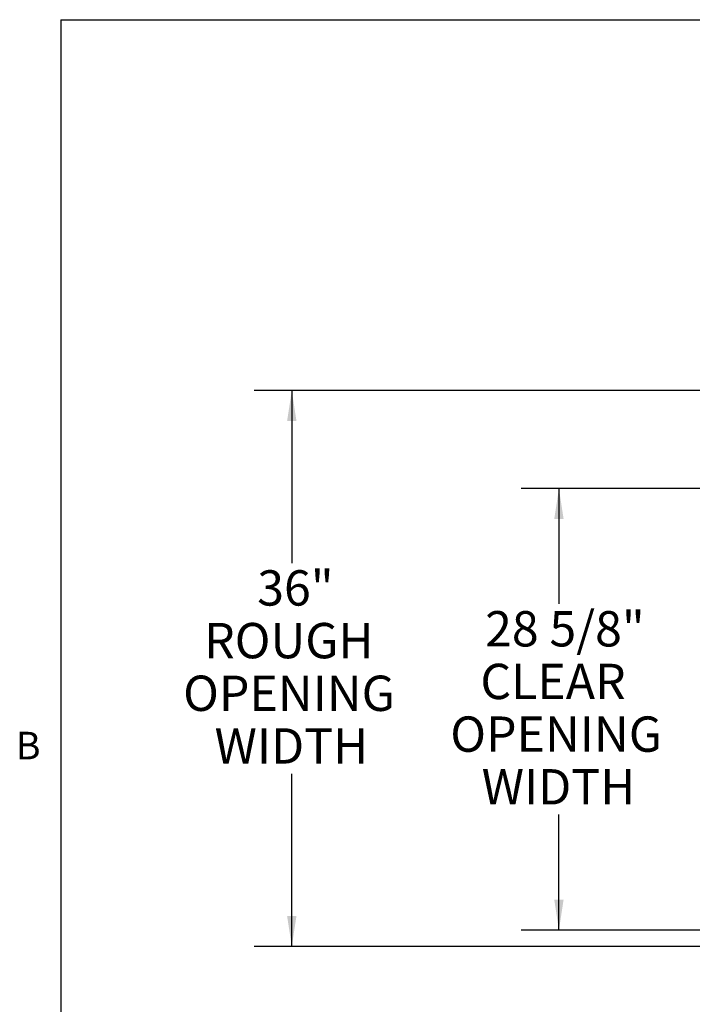
# Paper-space layout 'SHEET 2' of a CAD drawing. Units: inches. Extents: x 0.1 to 10.8, y 0.2 to 8.4.
# Drawn here: x 0.2 to 2, y 5.6 to 8.2 of the extents above; entities that cross this region are included whole.
import ezdxf

# ---------------------------------------------------------------- set-up
doc = ezdxf.new("R2010")
doc.units = ezdxf.units.IN
doc.header["$MEASUREMENT"] = 0
doc.layers.add('FORMAT', color=7, linetype='Continuous')
doc.styles.add('SLDTEXTSTYLE0', font='TXT', dxfattribs={"width": 0.605})
doc.dimstyles.new('SLDDIMSTYLE5', dxfattribs={"dimtxt": 0.091003, "dimasz": 0.080892, "dimexe": 0, "dimexo": 0.0625, "dimgap": 0.022751, "dimtad": 0, "dimtih": 1, "dimtoh": 1, "dimdec": 6, "dimlfac": 24.41, "dimrnd": 1e-09, "dimzin": 12, "dimdsep": 46, "dimtxsty": 'SLDTEXTSTYLE0', "dimsah": 1, "dimcen": 0.09, "dimadec": 0, "dimazin": 3, "dimtfac": 1, "dimtdec": 0, "dimtofl": 0, "dimtmove": 0, "dimatfit": 3, "dimfxl": 0, "dimfrac": 2, "dimtolj": 1, "dimtzin": 12, "dimarcsym": 0})
doc.dimstyles.new('SLDDIMSTYLE6', dxfattribs={"dimtxt": 0.091003, "dimasz": 0.080892, "dimexe": 0, "dimexo": 0.0625, "dimgap": 0.022751, "dimtad": 0, "dimtih": 1, "dimtoh": 1, "dimdec": 0, "dimlfac": 24.41, "dimrnd": 1e-09, "dimzin": 12, "dimdsep": 46, "dimtxsty": 'SLDTEXTSTYLE0', "dimsah": 1, "dimcen": 0.09, "dimadec": 0, "dimazin": 3, "dimtfac": 1, "dimtdec": 0, "dimtofl": 0, "dimtmove": 0, "dimatfit": 3, "dimfxl": 0, "dimfrac": 2, "dimtolj": 1, "dimtzin": 12, "dimarcsym": 0})

# ---------------------------------------------------------------- blocks, each defined once
blk = doc.blocks.new('_D_11')
at = {"layer": 'FORMAT'}
for p, q in [((2.1683, 7.208), (0.8426, 7.208)), ((0.9426, 7.208), (0.9426, 6.7501)), ((0.9426, 5.7332), (0.9426, 6.1911)), ((2.1683, 5.7332), (0.8426, 5.7332))]:
    blk.add_line(p, q, dxfattribs=at)
for points in [[(0.9426, 7.208), (0.9302, 7.1271), (0.9551, 7.1271)], [(0.9426, 5.7332), (0.9551, 5.8141), (0.9302, 5.8141)]]:
    blk.add_solid(points, dxfattribs=at)
at = {"layer": 'FORMAT', "char_height": 0.09375, "attachment_point": 1, "style": 'SLDTEXTSTYLE0'}
for s, insert in [('36"', (0.851, 6.7312)), ('ROUGH', (0.71, 6.5914)), ('OPENING', (0.6544, 6.4517)), ('WIDTH', (0.7378, 6.3119))]:
    blk.add_mtext(s, dxfattribs=dict(at, insert=insert))
blk = doc.blocks.new('_D_12')
at = {"layer": 'FORMAT'}
for p, q in [((2.8891, 6.9481), (1.5513, 6.9481)), ((1.6513, 6.9481), (1.6513, 6.6417)), ((1.6513, 5.7763), (1.6513, 6.0827)), ((2.9076, 5.7763), (1.5513, 5.7763))]:
    blk.add_line(p, q, dxfattribs=at)
for points in [[(1.6513, 6.9481), (1.6389, 6.8672), (1.6637, 6.8672)], [(1.6513, 5.7763), (1.6637, 5.8572), (1.6389, 5.8572)]]:
    blk.add_solid(points, dxfattribs=at)
at = {"layer": 'FORMAT', "char_height": 0.09375, "attachment_point": 1, "style": 'SLDTEXTSTYLE0'}
for s, insert in [('28 5/8"', (1.4555, 6.6228)), ('CLEAR', (1.443, 6.4831)), ('OPENING', (1.3631, 6.3433)), ('WIDTH', (1.4464, 6.2035))]:
    blk.add_mtext(s, dxfattribs=dict(at, insert=insert))

psp = doc.layouts.new('SHEET 2')

# ---------------------------------------------------------------- linework, layer by layer
at = {"color": 8, "linetype": 'Continuous', "lineweight": 18}
for q in [(10.629927, 8.19207317), (0.329927, 0.39207317)]:
    psp.add_line((0.329927, 8.19207317), q, dxfattribs=at)
at = {"layer": 'FORMAT'}
for q in [(10.629927, 8.19207317), (0.329927, 0.39207317)]:
    psp.add_line((0.329927, 8.19207317), q, dxfattribs=at)

# ---------------------------------------------------------------- texts
at = {"layer": 'FORMAT', "insert": (0.2108057, 6.30252448), "char_height": 0.07291667, "attachment_point": 1, "style": 'SLDTEXTSTYLE0'}
psp.add_mtext('B', dxfattribs=at)

# ---------------------------------------------------------------- dimensions: what is measured, and where the dimension line sits
at = {"layer": 'FORMAT'}
for base, p1, p2, text, dimstyle, picture, middle in [((0.9426378, 7.20799126), (2.26826915, 5.73318585), (2.26826915, 7.20799126), '<>\\PROUGH\\POPENING\\PWIDTH', 'SLDDIMSTYLE6', '_D_11', (0.9426378, 6.47058855)), ((1.65129921, 6.94805936), (3.00761778, 5.77634439), (2.9891315, 6.94805936), '<>\\PCLEAR\\POPENING\\PWIDTH', 'SLDDIMSTYLE5', '_D_12', (1.65129921, 6.36220188))]:
    dim = psp.add_linear_dim(base=base, p1=p1, p2=p2, angle=90, text=text, dimstyle=dimstyle, dxfattribs=at)
    dim.commit()
    dim.dimension.update_dxf_attribs({"geometry": picture, "text_midpoint": middle, "dimtype": 160})

doc.saveas('drawing.dxf')
